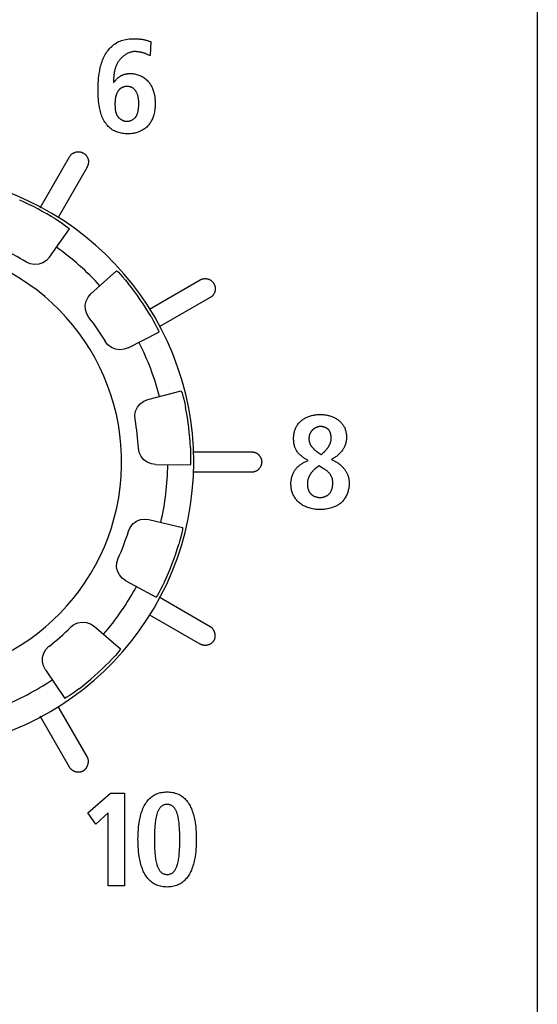
# Model space of a CAD drawing. Units: millimetres. Extents: x -102 to 494, y 18 to 337.
# Drawn here: x 141 to 150, y 125 to 142 of the extents above; entities that cross this region are included whole.
import ezdxf

# ---------------------------------------------------------------- set-up
doc = ezdxf.new("R2010")
doc.units = ezdxf.units.MM
doc.header["$LTSCALE"] = 23.1
doc.layers.get('0').update_dxf_attribs({"linetype": 'CONTINUOUS'})
doc.layers.add('AXIS', color=7, linetype='CONTINUOUS')
doc.layers.add('VRSTVA_1', color=7, linetype='CONTINUOUS')

msp = doc.modelspace()

# ---------------------------------------------------------------- linework, layer by layer
at = {"color": 7, "linetype": 'Continuous'}
for p, q in [((141.883, 137.746), (142.228, 138.236)), ((142.601, 137.11), (143.045, 137.512)), ((143.244, 136.177), (143.778, 136.45)), ((143.584, 135.28), (144.165, 135.43)), ((143.721, 134.156), (144.32, 134.15)), ((143.605, 133.203), (144.189, 133.066)), ((143.204, 132.144), (143.731, 131.86)), ((142.659, 131.355), (143.111, 130.962)), ((141.811, 130.603), (142.146, 130.107)), ((142.549, 128.124), (142.939, 128.464)), ((142.939, 128.464), (143.182, 128.464)), ((143.182, 128.464), (143.182, 126.863)), ((142.684, 127.927), (142.549, 128.124)), ((142.897, 128.127), (142.684, 127.927)), ((142.897, 126.863), (142.897, 128.127)), ((143.182, 126.863), (142.897, 126.863))]:
    msp.add_line(p, q, dxfattribs=at)
for points in [[(141.985, 138.409), (142.049, 138.368), (142.11, 138.327), (142.16, 138.291), (142.198, 138.263), (142.222, 138.243), (142.228, 138.236)], [(141.883, 137.746), (141.833, 137.691), (141.769, 137.649), (141.699, 137.625), (141.624, 137.619), (141.549, 137.632), (141.482, 137.662)], [(143.045, 137.512), (143.054, 137.506), (143.076, 137.485), (143.109, 137.451), (143.15, 137.405), (143.198, 137.35), (143.246, 137.291)], [(142.566, 136.702), (142.527, 136.765), (142.506, 136.839), (142.503, 136.914), (142.519, 136.987), (142.552, 137.054), (142.601, 137.11)], [(143.643, 136.717), (143.681, 136.651), (143.715, 136.587), (143.744, 136.531), (143.764, 136.488), (143.776, 136.46), (143.778, 136.45)], [(143.244, 136.177), (143.175, 136.152), (143.099, 136.144), (143.025, 136.156), (142.956, 136.185), (142.896, 136.231), (142.85, 136.289)], [(144.165, 135.43), (144.17, 135.421), (144.18, 135.392), (144.193, 135.346), (144.208, 135.286), (144.225, 135.215), (144.24, 135.141)], [(143.364, 134.935), (143.359, 135.009), (143.373, 135.082), (143.405, 135.149), (143.453, 135.208), (143.515, 135.253), (143.584, 135.28)], [(143.721, 134.156), (143.647, 134.166), (143.577, 134.194), (143.517, 134.238), (143.47, 134.296), (143.438, 134.365), (143.424, 134.438)], [(144.324, 134.448), (144.327, 134.371), (144.328, 134.298), (144.328, 134.236), (144.326, 134.189), (144.323, 134.159), (144.32, 134.15)], [(143.25, 133), (143.281, 133.068), (143.329, 133.128), (143.389, 133.173), (143.458, 133.201), (143.532, 133.211), (143.605, 133.203)], [(144.189, 133.066), (144.189, 133.056), (144.184, 133.026), (144.175, 132.979), (144.161, 132.919), (144.142, 132.848), (144.121, 132.775)], [(143.204, 132.144), (143.143, 132.187), (143.094, 132.245), (143.061, 132.312), (143.046, 132.385), (143.05, 132.461), (143.072, 132.532)], [(143.874, 132.123), (143.841, 132.054), (143.808, 131.989), (143.779, 131.934), (143.755, 131.893), (143.738, 131.868), (143.731, 131.86)], [(142.249, 131.34), (142.307, 131.385), (142.375, 131.415), (142.449, 131.428), (142.524, 131.422), (142.596, 131.396), (142.659, 131.355)], [(141.811, 130.603), (141.777, 130.669), (141.76, 130.743), (141.763, 130.818), (141.784, 130.89), (141.822, 130.955), (141.874, 131.008)], [(143.111, 130.962), (143.107, 130.953), (143.089, 130.928), (143.059, 130.891), (143.018, 130.844), (142.969, 130.791), (142.916, 130.736)], [(142.394, 130.273), (142.333, 130.227), (142.274, 130.185), (142.222, 130.15), (142.182, 130.125), (142.156, 130.11), (142.146, 130.107)]]:
    msp.add_lwpolyline(points, dxfattribs=at)
for radius, start, end in [(4.999, 95.7403, 84.2597), (4.949, 58.265, 66.3504), (3.75, 97.6623, 82.3377), (4.05, 58.7627, 65.8527), (4.55, 42.1154, 54.8077), (4.949, 30.5726, 38.6581), (4.05, 31.0704, 38.1604), (4.55, 14.4231, 27.1154), (4.949, 2.8803, 10.9658), (4.05, 3.3781, 10.4681), (4.55, 346.7308, 359.4231), (4.05, 335.6858, 342.7758), (4.949, 335.188, 343.2735), (4.55, 319.0385, 331.7308), (4.05, 307.9934, 315.0835), (4.949, 307.4957, 315.5812), (4.55, 291.3462, 304.0385)]:
    msp.add_arc((139.382, 134.199), radius, start, end, dxfattribs=at)
at = {"layer": 'AXIS', "color": 7, "linetype": 'Continuous'}
msp.add_line((150.332, 110.549), (150.332, 243.849), dxfattribs=at)
at = {"layer": 'VRSTVA_1', "color": 7, "linetype": 'Continuous'}
for p, q in [((143.641, 141.475), (143.625, 141.237)), ((143.017, 140.402), (143.017, 140.388)), ((141.719, 138.601), (142.229, 139.484)), ((142.534, 139.307), (142.031, 138.435)), ((143.613, 136.846), (144.49, 137.352)), ((144.666, 137.047), (143.785, 136.538)), ((144.368, 134.376), (145.382, 134.376)), ((146.285, 134.188), (146.365, 134.227)), ((146.766, 134.245), (146.826, 134.213)), ((145.382, 134.023), (144.364, 134.023)), ((146.553, 134.131), (146.492, 134.087)), ((146.612, 134.094), (146.553, 134.131)), ((143.783, 131.862), (144.666, 131.352)), ((144.49, 131.047), (143.619, 131.549)), ((142.03, 129.965), (142.534, 129.091)), ((142.229, 128.915), (141.72, 129.797))]:
    msp.add_line(p, q, dxfattribs=at)
for points in [[(143.216, 139.884), (143.194, 139.885), (143.171, 139.888), (143.149, 139.89), (143.127, 139.894), (143.105, 139.899), (143.085, 139.904), (143.065, 139.91), (143.046, 139.917), (143.027, 139.924), (143.009, 139.933), (142.991, 139.942), (142.971, 139.954), (142.952, 139.967), (142.934, 139.981), (142.917, 139.996), (142.901, 140.012), (142.885, 140.029), (142.87, 140.046), (142.856, 140.064), (142.843, 140.083), (142.831, 140.103), (142.818, 140.125), (142.807, 140.147), (142.797, 140.17), (142.787, 140.194), (142.779, 140.218), (142.771, 140.242), (142.764, 140.266), (142.758, 140.291), (142.752, 140.315), (142.748, 140.34), (142.741, 140.376), (142.736, 140.413), (142.732, 140.449), (142.729, 140.485), (142.727, 140.522), (142.725, 140.558), (142.724, 140.595), (142.724, 140.631), (142.724, 140.674), (142.725, 140.717), (142.727, 140.759), (142.73, 140.802), (142.734, 140.844), (142.739, 140.887), (142.745, 140.929), (142.752, 140.971), (142.757, 140.998), (142.763, 141.025), (142.769, 141.052), (142.777, 141.079), (142.785, 141.106), (142.793, 141.132), (142.803, 141.158), (142.813, 141.184), (142.825, 141.209), (142.837, 141.234), (142.85, 141.258), (142.864, 141.279), (142.878, 141.301), (142.893, 141.321), (142.908, 141.341), (142.925, 141.36), (142.942, 141.379), (142.961, 141.396), (142.98, 141.413), (142.999, 141.428), (143.02, 141.443), (143.041, 141.456), (143.063, 141.468), (143.085, 141.479), (143.107, 141.488), (143.13, 141.497), (143.154, 141.504), (143.178, 141.511), (143.205, 141.517), (143.233, 141.522), (143.261, 141.526), (143.289, 141.528), (143.317, 141.53), (143.345, 141.53), (143.379, 141.53), (143.412, 141.528)], [(143.412, 141.528), (143.423, 141.527), (143.434, 141.526), (143.446, 141.524), (143.456, 141.523), (143.466, 141.522), (143.476, 141.52), (143.487, 141.519), (143.497, 141.517), (143.507, 141.515), (143.517, 141.513), (143.527, 141.51), (143.538, 141.508), (143.548, 141.505), (143.559, 141.502), (143.569, 141.499), (143.58, 141.496), (143.59, 141.493), (143.6, 141.49), (143.611, 141.486), (143.621, 141.482), (143.631, 141.479), (143.641, 141.475)], [(143.361, 141.306), (143.35, 141.305), (143.339, 141.305), (143.328, 141.303), (143.317, 141.302), (143.306, 141.299), (143.295, 141.297), (143.284, 141.294), (143.273, 141.29), (143.263, 141.286), (143.252, 141.282), (143.241, 141.277), (143.231, 141.272), (143.221, 141.267), (143.211, 141.261), (143.201, 141.255), (143.191, 141.248), (143.181, 141.241), (143.172, 141.234), (143.162, 141.227), (143.153, 141.219), (143.144, 141.212), (143.136, 141.203), (143.127, 141.195), (143.119, 141.186), (143.111, 141.178), (143.103, 141.169), (143.096, 141.159), (143.089, 141.15), (143.082, 141.141), (143.075, 141.131), (143.069, 141.121), (143.063, 141.111), (143.056, 141.099), (143.05, 141.087), (143.044, 141.075), (143.038, 141.062), (143.033, 141.05), (143.029, 141.037), (143.025, 141.024), (143.021, 141.012), (143.017, 140.999), (143.014, 140.985), (143.011, 140.972), (143.008, 140.959), (143.006, 140.946), (143.003, 140.933), (143.001, 140.919), (143, 140.906), (142.998, 140.892), (142.997, 140.879), (142.995, 140.865), (142.994, 140.852), (142.993, 140.838), (142.992, 140.825), (142.992, 140.811), (142.991, 140.798), (142.99, 140.771)], [(143.588, 141.253), (143.578, 141.257), (143.57, 141.261), (143.561, 141.264), (143.552, 141.267), (143.544, 141.271), (143.535, 141.274), (143.526, 141.277), (143.517, 141.28), (143.508, 141.283), (143.499, 141.285), (143.49, 141.288), (143.481, 141.29), (143.472, 141.292), (143.463, 141.294), (143.454, 141.296), (143.444, 141.298), (143.435, 141.299), (143.426, 141.301), (143.417, 141.302), (143.408, 141.303), (143.398, 141.304), (143.389, 141.305), (143.38, 141.305), (143.371, 141.305), (143.361, 141.306)], [(143.625, 141.237), (143.616, 141.241), (143.606, 141.245), (143.588, 141.253)], [(142.994, 140.766), (142.999, 140.773), (143.003, 140.78), (143.008, 140.787), (143.013, 140.794), (143.018, 140.801), (143.024, 140.807), (143.029, 140.814), (143.035, 140.82), (143.041, 140.826), (143.047, 140.832), (143.053, 140.838), (143.059, 140.844), (143.066, 140.85), (143.072, 140.855), (143.079, 140.86), (143.086, 140.866), (143.093, 140.871), (143.1, 140.875), (143.107, 140.88), (143.114, 140.884), (143.122, 140.889), (143.129, 140.893), (143.137, 140.896), (143.145, 140.9), (143.152, 140.903), (143.16, 140.906), (143.168, 140.909), (143.176, 140.912), (143.184, 140.914), (143.192, 140.917), (143.2, 140.918), (143.208, 140.92), (143.216, 140.922), (143.224, 140.923), (143.232, 140.924), (143.24, 140.925), (143.248, 140.925), (143.256, 140.926), (143.264, 140.926), (143.272, 140.927), (143.28, 140.927), (143.288, 140.927)], [(143.288, 140.927), (143.306, 140.926), (143.324, 140.925), (143.342, 140.923), (143.36, 140.92), (143.379, 140.916), (143.396, 140.911), (143.414, 140.906), (143.432, 140.899), (143.449, 140.892), (143.466, 140.884), (143.483, 140.876), (143.499, 140.867), (143.515, 140.857), (143.53, 140.846), (143.545, 140.835), (143.559, 140.823), (143.573, 140.81), (143.585, 140.797), (143.597, 140.784), (143.608, 140.771), (143.618, 140.757), (143.628, 140.743), (143.637, 140.728), (143.645, 140.714), (143.653, 140.698), (143.661, 140.683), (143.667, 140.667), (143.674, 140.651), (143.679, 140.635), (143.686, 140.615), (143.692, 140.594), (143.697, 140.574), (143.701, 140.553), (143.705, 140.533), (143.708, 140.512), (143.71, 140.491), (143.712, 140.47), (143.713, 140.449), (143.714, 140.428), (143.714, 140.406), (143.714, 140.385), (143.713, 140.363), (143.712, 140.341), (143.71, 140.319), (143.707, 140.297), (143.704, 140.276), (143.7, 140.255), (143.695, 140.233), (143.69, 140.212), (143.684, 140.191), (143.678, 140.175), (143.672, 140.159), (143.665, 140.143), (143.658, 140.127), (143.651, 140.112), (143.642, 140.097), (143.634, 140.082), (143.624, 140.067), (143.614, 140.053), (143.604, 140.04), (143.593, 140.026), (143.581, 140.013), (143.568, 140), (143.554, 139.988), (143.54, 139.976), (143.525, 139.965), (143.51, 139.955), (143.494, 139.945), (143.478, 139.937), (143.462, 139.928), (143.445, 139.921), (143.43, 139.915), (143.415, 139.909), (143.399, 139.905), (143.383, 139.9), (143.367, 139.896), (143.351, 139.893), (143.33, 139.89), (143.309, 139.887), (143.287, 139.885), (143.266, 139.884), (143.244, 139.884), (143.23, 139.884), (143.216, 139.884)], [(143.214, 140.702), (143.208, 140.702), (143.201, 140.701), (143.195, 140.7), (143.188, 140.699), (143.182, 140.698), (143.176, 140.697), (143.17, 140.695), (143.163, 140.693), (143.157, 140.691), (143.151, 140.689), (143.146, 140.686), (143.14, 140.684), (143.134, 140.681), (143.129, 140.678), (143.123, 140.674), (143.118, 140.671), (143.113, 140.667), (143.108, 140.663), (143.103, 140.659), (143.098, 140.654), (143.094, 140.65), (143.089, 140.645), (143.085, 140.64), (143.081, 140.636), (143.077, 140.63), (143.073, 140.625), (143.07, 140.62), (143.065, 140.613), (143.061, 140.606), (143.057, 140.599), (143.053, 140.592), (143.05, 140.585), (143.047, 140.578), (143.043, 140.57), (143.041, 140.563), (143.038, 140.555), (143.036, 140.547), (143.033, 140.539), (143.031, 140.531), (143.029, 140.524), (143.027, 140.516), (143.026, 140.508), (143.024, 140.499), (143.023, 140.491), (143.022, 140.483), (143.021, 140.475), (143.02, 140.467), (143.019, 140.459), (143.019, 140.451), (143.018, 140.442), (143.018, 140.434), (143.018, 140.426), (143.017, 140.418), (143.017, 140.41), (143.017, 140.402)], [(143.224, 140.099), (143.232, 140.099), (143.241, 140.1), (143.25, 140.101), (143.259, 140.103), (143.268, 140.105), (143.277, 140.107), (143.286, 140.11), (143.294, 140.114), (143.303, 140.117), (143.311, 140.121), (143.32, 140.126), (143.328, 140.13), (143.335, 140.136), (143.343, 140.141), (143.35, 140.147), (143.357, 140.153), (143.364, 140.159), (143.37, 140.166), (143.376, 140.173), (143.381, 140.18), (143.386, 140.187), (143.39, 140.194), (143.394, 140.202), (143.398, 140.21), (143.401, 140.217), (143.404, 140.225), (143.407, 140.234), (143.41, 140.242), (143.412, 140.25), (143.414, 140.258), (143.416, 140.267), (143.418, 140.275), (143.421, 140.291), (143.423, 140.307), (143.426, 140.323), (143.427, 140.338), (143.428, 140.354), (143.429, 140.37), (143.43, 140.386), (143.43, 140.402), (143.43, 140.415), (143.429, 140.429), (143.429, 140.442), (143.428, 140.456), (143.427, 140.469), (143.425, 140.482), (143.423, 140.496), (143.421, 140.509), (143.418, 140.522), (143.416, 140.532), (143.414, 140.542), (143.411, 140.552), (143.408, 140.562), (143.404, 140.572), (143.401, 140.581), (143.396, 140.59), (143.392, 140.6), (143.387, 140.609), (143.382, 140.617), (143.377, 140.624), (143.372, 140.631), (143.367, 140.637), (143.362, 140.644), (143.356, 140.65), (143.35, 140.656), (143.344, 140.661), (143.338, 140.666), (143.331, 140.671), (143.325, 140.676), (143.318, 140.68), (143.31, 140.684), (143.302, 140.688), (143.294, 140.691), (143.285, 140.694), (143.277, 140.696), (143.268, 140.698), (143.259, 140.7), (143.25, 140.701), (143.241, 140.702), (143.233, 140.702), (143.224, 140.702), (143.214, 140.702)], [(143.017, 140.388), (143.017, 140.38), (143.017, 140.373), (143.018, 140.366), (143.018, 140.359), (143.018, 140.351), (143.018, 140.344), (143.019, 140.337), (143.019, 140.329), (143.02, 140.322), (143.021, 140.315), (143.022, 140.307), (143.022, 140.3), (143.023, 140.293), (143.025, 140.285), (143.026, 140.278), (143.027, 140.271), (143.029, 140.264), (143.031, 140.257), (143.033, 140.25), (143.035, 140.243), (143.037, 140.237), (143.04, 140.23), (143.042, 140.223), (143.045, 140.217), (143.048, 140.21), (143.052, 140.204), (143.055, 140.198), (143.059, 140.192), (143.063, 140.186), (143.067, 140.18), (143.071, 140.175), (143.075, 140.17), (143.08, 140.165), (143.085, 140.16), (143.089, 140.155), (143.094, 140.151), (143.1, 140.146), (143.105, 140.142), (143.111, 140.138), (143.116, 140.134), (143.122, 140.13), (143.128, 140.127), (143.134, 140.123), (143.14, 140.12), (143.146, 140.117), (143.152, 140.114), (143.158, 140.112), (143.165, 140.109), (143.171, 140.107), (143.178, 140.105), (143.184, 140.104), (143.191, 140.102), (143.197, 140.101), (143.204, 140.1), (143.21, 140.1), (143.217, 140.099), (143.224, 140.099)], [(142.229, 139.484), (142.233, 139.49), (142.237, 139.496), (142.241, 139.502), (142.245, 139.507), (142.25, 139.513), (142.255, 139.518), (142.26, 139.523), (142.266, 139.528), (142.271, 139.533), (142.277, 139.537), (142.283, 139.541), (142.289, 139.545), (142.296, 139.549), (142.302, 139.553), (142.309, 139.556), (142.315, 139.559), (142.322, 139.561), (142.329, 139.564), (142.336, 139.566), (142.343, 139.568), (142.35, 139.569), (142.357, 139.57), (142.365, 139.571), (142.372, 139.572), (142.379, 139.572), (142.387, 139.572), (142.394, 139.571), (142.401, 139.571), (142.408, 139.57), (142.415, 139.568), (142.423, 139.567), (142.43, 139.565), (142.437, 139.563), (142.443, 139.561), (142.45, 139.558), (142.457, 139.555), (142.463, 139.552), (142.47, 139.548), (142.476, 139.544), (142.482, 139.54), (142.488, 139.536), (142.494, 139.532), (142.499, 139.527), (142.504, 139.522), (142.51, 139.517), (142.514, 139.511), (142.519, 139.506), (142.524, 139.5), (142.528, 139.494), (142.532, 139.488), (142.535, 139.482), (142.539, 139.475), (142.542, 139.469), (142.545, 139.462), (142.548, 139.455), (142.55, 139.448), (142.552, 139.441), (142.554, 139.434), (142.555, 139.427), (142.556, 139.42), (142.557, 139.412), (142.557, 139.405), (142.558, 139.398), (142.557, 139.39), (142.557, 139.383), (142.556, 139.376), (142.555, 139.369), (142.554, 139.361), (142.553, 139.354), (142.551, 139.347), (142.549, 139.34), (142.546, 139.333), (142.544, 139.327), (142.541, 139.32), (142.538, 139.314), (142.534, 139.307)], [(144.49, 137.352), (144.496, 137.355), (144.502, 137.359), (144.509, 137.362), (144.515, 137.364), (144.522, 137.367), (144.529, 137.369), (144.536, 137.371), (144.543, 137.372), (144.551, 137.373), (144.558, 137.374), (144.565, 137.375), (144.573, 137.375), (144.58, 137.376), (144.587, 137.375), (144.595, 137.375), (144.602, 137.374), (144.609, 137.373), (144.616, 137.372), (144.623, 137.37), (144.63, 137.368), (144.637, 137.366), (144.644, 137.363), (144.651, 137.36), (144.657, 137.357), (144.664, 137.353), (144.67, 137.35), (144.676, 137.346), (144.682, 137.341), (144.688, 137.337), (144.693, 137.332), (144.699, 137.327), (144.704, 137.322), (144.709, 137.317), (144.714, 137.311), (144.718, 137.306), (144.723, 137.3), (144.727, 137.294), (144.73, 137.288), (144.734, 137.281), (144.737, 137.275), (144.74, 137.268), (144.743, 137.261), (144.745, 137.254), (144.747, 137.247), (144.749, 137.24), (144.751, 137.233), (144.752, 137.226), (144.753, 137.219), (144.754, 137.211), (144.754, 137.204), (144.754, 137.197), (144.754, 137.19), (144.753, 137.182), (144.753, 137.175), (144.751, 137.168), (144.75, 137.161), (144.748, 137.154), (144.746, 137.147), (144.744, 137.14), (144.741, 137.133), (144.738, 137.126), (144.735, 137.12), (144.731, 137.113), (144.728, 137.107), (144.724, 137.101), (144.719, 137.095), (144.715, 137.089), (144.71, 137.083), (144.705, 137.078), (144.7, 137.073), (144.695, 137.068), (144.689, 137.063), (144.684, 137.059), (144.678, 137.054), (144.672, 137.05), (144.666, 137.047)], [(146.365, 134.227), (146.352, 134.234), (146.338, 134.241), (146.325, 134.248), (146.312, 134.255), (146.3, 134.263), (146.287, 134.271), (146.275, 134.28), (146.263, 134.289), (146.251, 134.298), (146.239, 134.307), (146.228, 134.317), (146.217, 134.327), (146.207, 134.338), (146.197, 134.349), (146.187, 134.36), (146.178, 134.372), (146.17, 134.384), (146.163, 134.396), (146.156, 134.408), (146.149, 134.42), (146.143, 134.433), (146.137, 134.446), (146.132, 134.459), (146.128, 134.473), (146.124, 134.488), (146.12, 134.504), (146.117, 134.519), (146.115, 134.535), (146.113, 134.551), (146.112, 134.566), (146.111, 134.582), (146.111, 134.598), (146.111, 134.614), (146.111, 134.629), (146.112, 134.645), (146.114, 134.66), (146.116, 134.676), (146.119, 134.691), (146.122, 134.706), (146.125, 134.721), (146.129, 134.736), (146.134, 134.751), (146.139, 134.765), (146.145, 134.78), (146.151, 134.794), (146.158, 134.807), (146.165, 134.82), (146.173, 134.833), (146.181, 134.846), (146.19, 134.858), (146.199, 134.87), (146.209, 134.881), (146.219, 134.892), (146.23, 134.903), (146.241, 134.913), (146.252, 134.923), (146.265, 134.932), (146.277, 134.941), (146.29, 134.949), (146.303, 134.957), (146.317, 134.965), (146.331, 134.972), (146.345, 134.978), (146.359, 134.984), (146.374, 134.989), (146.389, 134.995), (146.404, 134.999), (146.419, 135.003), (146.434, 135.007), (146.45, 135.01), (146.465, 135.013), (146.481, 135.016), (146.496, 135.018), (146.512, 135.02), (146.527, 135.021), (146.543, 135.022), (146.558, 135.023), (146.574, 135.023)], [(146.574, 135.023), (146.59, 135.022), (146.607, 135.022), (146.623, 135.021), (146.64, 135.019), (146.657, 135.017), (146.673, 135.014), (146.69, 135.011), (146.707, 135.007), (146.723, 135.003), (146.739, 134.999), (146.755, 134.994), (146.771, 134.988), (146.787, 134.982), (146.802, 134.975), (146.818, 134.968), (146.832, 134.96), (146.847, 134.952), (146.861, 134.943), (146.875, 134.933), (146.888, 134.923), (146.9, 134.914), (146.911, 134.904), (146.921, 134.894), (146.931, 134.884), (146.941, 134.873), (146.95, 134.862), (146.959, 134.85), (146.968, 134.839), (146.975, 134.826), (146.983, 134.814), (146.99, 134.801), (146.996, 134.788), (147.001, 134.775), (147.006, 134.761), (147.011, 134.747), (147.015, 134.733), (147.018, 134.719), (147.021, 134.705), (147.023, 134.691), (147.025, 134.676), (147.027, 134.662), (147.027, 134.647), (147.028, 134.633), (147.027, 134.617), (147.026, 134.601), (147.025, 134.585), (147.023, 134.57), (147.02, 134.554), (147.017, 134.539), (147.013, 134.524), (147.009, 134.509), (147.004, 134.495), (146.998, 134.481), (146.993, 134.467), (146.986, 134.453), (146.979, 134.44), (146.972, 134.427), (146.964, 134.415), (146.955, 134.402), (146.946, 134.389), (146.935, 134.376), (146.925, 134.363), (146.913, 134.351), (146.901, 134.34), (146.889, 134.328), (146.877, 134.317), (146.864, 134.307), (146.851, 134.297), (146.837, 134.287), (146.823, 134.278), (146.809, 134.269), (146.795, 134.261), (146.781, 134.253), (146.766, 134.245)], [(146.574, 134.814), (146.568, 134.814), (146.562, 134.813), (146.556, 134.813), (146.551, 134.812), (146.545, 134.811), (146.539, 134.81), (146.533, 134.809), (146.528, 134.807), (146.522, 134.805), (146.516, 134.803), (146.511, 134.801), (146.505, 134.799), (146.5, 134.796), (146.494, 134.794), (146.489, 134.791), (146.484, 134.788), (146.478, 134.785), (146.473, 134.782), (146.468, 134.778), (146.463, 134.775), (146.458, 134.771), (146.453, 134.767), (146.448, 134.763), (146.444, 134.759), (146.439, 134.755), (146.435, 134.751), (146.431, 134.746), (146.427, 134.742), (146.423, 134.737), (146.419, 134.732), (146.415, 134.727), (146.411, 134.723), (146.408, 134.718), (146.405, 134.713), (146.402, 134.707), (146.399, 134.702), (146.396, 134.697), (146.394, 134.692), (146.391, 134.686), (146.389, 134.681), (146.387, 134.675), (146.386, 134.67), (146.384, 134.664), (146.383, 134.658), (146.381, 134.652), (146.38, 134.647), (146.379, 134.641), (146.379, 134.635), (146.378, 134.629), (146.378, 134.623), (146.377, 134.617), (146.377, 134.611), (146.377, 134.606), (146.377, 134.6), (146.376, 134.594)], [(146.762, 134.605), (146.762, 134.61), (146.762, 134.616), (146.761, 134.621), (146.761, 134.626), (146.761, 134.631), (146.761, 134.637), (146.76, 134.642), (146.76, 134.647), (146.759, 134.653), (146.758, 134.658), (146.757, 134.663), (146.757, 134.669), (146.756, 134.674), (146.755, 134.679), (146.753, 134.685), (146.752, 134.69), (146.751, 134.695), (146.749, 134.7), (146.748, 134.705), (146.746, 134.71), (146.744, 134.715), (146.742, 134.72), (146.74, 134.724), (146.738, 134.729), (146.735, 134.734), (146.733, 134.738), (146.73, 134.742), (146.727, 134.747), (146.724, 134.751), (146.721, 134.755), (146.717, 134.759), (146.714, 134.762), (146.71, 134.766), (146.707, 134.769), (146.703, 134.773), (146.699, 134.776), (146.694, 134.779), (146.69, 134.782), (146.686, 134.785), (146.681, 134.787), (146.676, 134.79), (146.672, 134.792), (146.667, 134.794), (146.662, 134.797), (146.657, 134.799), (146.652, 134.8), (146.647, 134.802), (146.642, 134.804), (146.637, 134.805), (146.631, 134.807), (146.626, 134.808), (146.621, 134.809), (146.616, 134.81), (146.61, 134.811), (146.605, 134.812), (146.6, 134.812), (146.594, 134.813), (146.589, 134.813), (146.584, 134.814), (146.579, 134.814), (146.574, 134.814)], [(146.376, 134.594), (146.377, 134.587), (146.377, 134.581), (146.378, 134.574), (146.379, 134.567), (146.38, 134.561), (146.381, 134.555), (146.383, 134.548), (146.385, 134.542), (146.387, 134.536), (146.389, 134.529), (146.391, 134.523), (146.394, 134.517), (146.397, 134.511), (146.4, 134.505), (146.403, 134.499), (146.407, 134.493), (146.41, 134.487), (146.414, 134.482), (146.418, 134.476), (146.422, 134.47), (146.426, 134.465), (146.43, 134.459), (146.435, 134.454), (146.439, 134.448), (146.444, 134.443), (146.449, 134.437), (146.454, 134.432), (146.459, 134.427), (146.464, 134.422), (146.469, 134.417), (146.475, 134.412), (146.48, 134.407), (146.486, 134.402), (146.491, 134.398), (146.497, 134.393), (146.502, 134.388), (146.508, 134.384), (146.514, 134.379), (146.52, 134.375), (146.525, 134.37), (146.531, 134.366), (146.537, 134.362), (146.543, 134.358), (146.549, 134.354), (146.555, 134.35), (146.561, 134.346), (146.567, 134.342), (146.572, 134.339), (146.578, 134.335), (146.584, 134.331), (146.59, 134.328)], [(146.59, 134.328), (146.595, 134.332), (146.601, 134.337), (146.606, 134.342), (146.611, 134.347), (146.617, 134.352), (146.622, 134.357), (146.628, 134.362), (146.633, 134.367), (146.638, 134.372), (146.644, 134.377), (146.649, 134.383), (146.654, 134.388), (146.659, 134.394), (146.665, 134.399), (146.67, 134.405), (146.675, 134.411), (146.679, 134.416), (146.684, 134.422), (146.689, 134.428), (146.694, 134.434), (146.698, 134.44), (146.703, 134.446), (146.707, 134.452), (146.711, 134.458), (146.715, 134.464), (146.719, 134.471), (146.723, 134.477), (146.727, 134.483), (146.73, 134.49), (146.733, 134.496), (146.737, 134.503), (146.74, 134.509), (146.743, 134.516), (146.745, 134.522), (146.748, 134.529), (146.75, 134.536), (146.752, 134.543), (146.754, 134.549), (146.756, 134.556), (146.757, 134.563), (146.759, 134.57), (146.76, 134.577), (146.761, 134.584), (146.761, 134.591), (146.762, 134.598), (146.762, 134.605)], [(145.382, 134.376), (145.388, 134.376), (145.395, 134.375), (145.402, 134.374), (145.409, 134.373), (145.415, 134.372), (145.422, 134.371), (145.429, 134.369), (145.435, 134.367), (145.442, 134.365), (145.448, 134.362), (145.455, 134.359), (145.461, 134.356), (145.467, 134.353), (145.473, 134.35), (145.479, 134.346), (145.485, 134.342), (145.491, 134.338), (145.496, 134.333), (145.501, 134.329), (145.506, 134.324), (145.511, 134.319), (145.516, 134.314), (145.52, 134.309), (145.524, 134.303), (145.528, 134.297), (145.532, 134.291), (145.535, 134.286), (145.539, 134.279), (145.542, 134.273), (145.544, 134.267), (145.547, 134.26), (145.549, 134.254), (145.551, 134.247), (145.553, 134.24), (145.554, 134.234), (145.556, 134.227), (145.557, 134.22), (145.557, 134.213), (145.558, 134.206), (145.558, 134.199), (145.558, 134.192), (145.557, 134.186), (145.557, 134.179), (145.556, 134.172), (145.554, 134.165), (145.553, 134.158), (145.551, 134.152), (145.549, 134.145), (145.547, 134.138), (145.544, 134.132), (145.542, 134.126), (145.539, 134.119), (145.535, 134.113), (145.532, 134.107), (145.528, 134.101), (145.524, 134.096), (145.52, 134.09), (145.516, 134.085), (145.511, 134.08), (145.506, 134.075), (145.501, 134.07), (145.496, 134.065), (145.491, 134.061), (145.485, 134.057), (145.479, 134.053), (145.473, 134.049), (145.467, 134.046), (145.461, 134.042), (145.455, 134.039), (145.448, 134.037), (145.442, 134.034), (145.435, 134.032), (145.429, 134.03), (145.422, 134.028), (145.415, 134.026), (145.409, 134.025), (145.402, 134.024), (145.395, 134.024), (145.388, 134.023), (145.382, 134.023)], [(146.065, 133.839), (146.065, 133.85), (146.066, 133.86), (146.067, 133.871), (146.068, 133.882), (146.07, 133.892), (146.072, 133.903), (146.074, 133.913), (146.076, 133.924), (146.079, 133.934), (146.081, 133.945), (146.084, 133.954), (146.088, 133.964), (146.091, 133.974), (146.095, 133.984), (146.099, 133.993), (146.103, 134.003), (146.108, 134.012), (146.112, 134.021), (146.117, 134.031), (146.123, 134.04), (146.128, 134.048), (146.134, 134.057), (146.14, 134.066), (146.146, 134.074), (146.153, 134.083), (146.16, 134.091), (146.167, 134.099), (146.174, 134.107), (146.181, 134.114), (146.189, 134.122), (146.197, 134.129), (146.205, 134.136), (146.213, 134.143), (146.222, 134.149), (146.23, 134.156), (146.239, 134.162), (146.248, 134.168), (146.257, 134.173), (146.266, 134.178), (146.275, 134.183), (146.285, 134.188)], [(146.826, 134.213), (146.835, 134.208), (146.845, 134.202), (146.855, 134.196), (146.864, 134.19), (146.874, 134.184), (146.883, 134.178), (146.892, 134.171), (146.901, 134.164), (146.91, 134.157), (146.919, 134.15), (146.927, 134.142), (146.936, 134.135), (146.944, 134.127), (146.952, 134.119), (146.96, 134.111), (146.968, 134.102), (146.976, 134.094), (146.983, 134.085), (146.99, 134.076), (146.997, 134.067), (147.003, 134.058), (147.01, 134.048), (147.016, 134.039), (147.022, 134.029), (147.027, 134.019), (147.033, 134.01), (147.037, 134), (147.042, 133.989), (147.046, 133.979), (147.05, 133.969), (147.054, 133.958), (147.057, 133.948), (147.06, 133.937), (147.063, 133.927), (147.065, 133.916), (147.067, 133.906), (147.069, 133.895), (147.07, 133.884), (147.071, 133.874), (147.072, 133.863), (147.073, 133.852), (147.073, 133.841), (147.073, 133.83)], [(146.492, 134.087), (146.486, 134.083), (146.48, 134.078), (146.474, 134.073), (146.468, 134.068), (146.463, 134.063), (146.457, 134.057), (146.452, 134.052), (146.446, 134.046), (146.441, 134.041), (146.436, 134.035), (146.431, 134.029), (146.426, 134.023), (146.421, 134.017), (146.416, 134.01), (146.411, 134.004), (146.407, 133.997), (146.402, 133.991), (146.398, 133.984), (146.394, 133.977), (146.39, 133.97), (146.386, 133.963), (146.383, 133.956), (146.379, 133.949), (146.376, 133.942), (146.373, 133.935), (146.37, 133.928), (146.367, 133.92), (146.365, 133.913), (146.362, 133.906), (146.36, 133.898), (146.358, 133.891), (146.356, 133.883), (146.354, 133.876), (146.353, 133.869), (146.352, 133.861), (146.351, 133.853), (146.35, 133.846), (146.349, 133.838), (146.349, 133.831), (146.349, 133.823)], [(146.569, 133.585), (146.577, 133.585), (146.585, 133.585), (146.594, 133.586), (146.602, 133.587), (146.61, 133.588), (146.618, 133.59), (146.626, 133.592), (146.635, 133.594), (146.643, 133.597), (146.651, 133.599), (146.659, 133.602), (146.666, 133.606), (146.674, 133.609), (146.681, 133.613), (146.689, 133.617), (146.696, 133.622), (146.703, 133.626), (146.709, 133.631), (146.716, 133.636), (146.722, 133.642), (146.728, 133.648), (146.733, 133.654), (146.738, 133.66), (146.743, 133.666), (146.748, 133.673), (146.752, 133.68), (146.756, 133.687), (146.76, 133.694), (146.764, 133.701), (146.767, 133.709), (146.77, 133.716), (146.773, 133.724), (146.775, 133.732), (146.778, 133.742), (146.78, 133.752), (146.783, 133.761), (146.784, 133.772), (146.786, 133.782), (146.787, 133.792), (146.788, 133.802), (146.789, 133.812), (146.789, 133.822), (146.789, 133.832), (146.789, 133.842), (146.789, 133.851), (146.788, 133.86), (146.788, 133.87), (146.787, 133.879), (146.785, 133.888), (146.784, 133.897), (146.782, 133.906), (146.779, 133.915), (146.777, 133.924), (146.774, 133.933), (146.77, 133.942), (146.766, 133.95), (146.762, 133.958), (146.758, 133.966), (146.753, 133.974), (146.748, 133.982), (146.742, 133.99), (146.736, 133.998), (146.73, 134.005), (146.723, 134.012), (146.717, 134.019), (146.709, 134.026), (146.702, 134.033), (146.695, 134.039), (146.687, 134.045), (146.679, 134.051), (146.671, 134.057), (146.663, 134.063), (146.655, 134.068), (146.646, 134.074), (146.638, 134.079), (146.629, 134.084), (146.621, 134.089), (146.612, 134.094)], [(147.073, 133.83), (147.073, 133.813), (147.072, 133.796), (147.071, 133.779), (147.068, 133.762), (147.065, 133.745), (147.062, 133.727), (147.058, 133.71), (147.053, 133.693), (147.048, 133.676), (147.042, 133.66), (147.036, 133.643), (147.028, 133.627), (147.021, 133.611), (147.013, 133.596), (147.004, 133.58), (146.994, 133.566), (146.984, 133.551), (146.974, 133.538), (146.963, 133.524), (146.951, 133.512), (146.939, 133.5), (146.926, 133.488), (146.914, 133.478), (146.9, 133.468), (146.886, 133.458), (146.872, 133.45), (146.858, 133.442), (146.843, 133.434), (146.828, 133.427), (146.812, 133.421), (146.797, 133.415), (146.781, 133.409), (146.765, 133.404), (146.743, 133.398), (146.721, 133.393), (146.699, 133.388), (146.677, 133.384), (146.655, 133.381), (146.632, 133.379), (146.61, 133.377), (146.587, 133.377), (146.565, 133.376), (146.543, 133.377), (146.522, 133.378), (146.501, 133.379), (146.48, 133.382), (146.459, 133.384), (146.438, 133.388), (146.417, 133.392), (146.396, 133.398), (146.376, 133.404), (146.356, 133.41), (146.339, 133.417), (146.322, 133.424), (146.305, 133.432), (146.288, 133.44), (146.272, 133.449), (146.257, 133.459), (146.241, 133.469), (146.226, 133.48), (146.212, 133.492), (146.198, 133.504), (146.186, 133.516), (146.174, 133.529), (146.162, 133.542), (146.152, 133.555), (146.141, 133.569), (146.132, 133.584), (146.122, 133.599), (146.114, 133.614), (146.106, 133.629), (146.099, 133.645), (146.092, 133.662), (146.086, 133.679), (146.081, 133.696), (146.077, 133.714), (146.073, 133.731), (146.07, 133.749), (146.067, 133.767), (146.066, 133.785), (146.065, 133.803), (146.064, 133.821), (146.065, 133.839)], [(146.349, 133.823), (146.349, 133.817), (146.349, 133.811), (146.349, 133.804), (146.35, 133.797), (146.35, 133.791), (146.351, 133.784), (146.352, 133.778), (146.353, 133.771), (146.354, 133.765), (146.355, 133.758), (146.357, 133.752), (146.358, 133.745), (146.36, 133.739), (146.362, 133.732), (146.364, 133.726), (146.366, 133.72), (146.368, 133.714), (146.371, 133.707), (146.374, 133.701), (146.377, 133.695), (146.38, 133.69), (146.383, 133.684), (146.386, 133.678), (146.39, 133.673), (146.393, 133.668), (146.397, 133.662), (146.401, 133.657), (146.406, 133.652), (146.41, 133.648), (146.415, 133.643), (146.419, 133.639), (146.424, 133.635), (146.429, 133.631), (146.434, 133.627), (146.44, 133.623), (146.445, 133.62), (146.451, 133.616), (146.457, 133.613), (146.462, 133.61), (146.468, 133.607), (146.474, 133.605), (146.48, 133.602), (146.486, 133.6), (146.493, 133.598), (146.499, 133.595), (146.505, 133.594), (146.512, 133.592), (146.518, 133.59), (146.524, 133.589), (146.531, 133.588), (146.537, 133.587), (146.544, 133.586), (146.55, 133.586), (146.556, 133.585), (146.563, 133.585), (146.569, 133.585)], [(144.666, 131.352), (144.671, 131.349), (144.676, 131.346), (144.68, 131.342), (144.685, 131.338), (144.689, 131.334), (144.694, 131.33), (144.698, 131.326), (144.702, 131.321), (144.706, 131.317), (144.709, 131.312), (144.713, 131.307), (144.716, 131.301), (144.72, 131.296), (144.723, 131.29), (144.726, 131.285), (144.728, 131.279), (144.731, 131.273), (144.733, 131.267), (144.736, 131.261), (144.738, 131.255), (144.74, 131.248), (144.741, 131.242), (144.743, 131.236), (144.744, 131.229), (144.745, 131.223), (144.746, 131.216), (144.747, 131.21), (144.747, 131.203), (144.748, 131.197), (144.748, 131.19), (144.748, 131.184), (144.748, 131.177), (144.747, 131.171), (144.747, 131.165), (144.746, 131.158), (144.744, 131.152), (144.743, 131.146), (144.742, 131.14), (144.74, 131.134), (144.738, 131.128), (144.736, 131.122), (144.733, 131.117), (144.73, 131.111), (144.727, 131.106), (144.724, 131.1), (144.721, 131.095), (144.717, 131.09), (144.713, 131.086), (144.709, 131.081), (144.705, 131.076), (144.701, 131.072), (144.696, 131.068), (144.691, 131.064), (144.686, 131.06), (144.681, 131.056), (144.676, 131.053), (144.671, 131.05), (144.665, 131.046), (144.66, 131.043), (144.654, 131.041), (144.649, 131.038), (144.643, 131.036), (144.637, 131.034), (144.631, 131.032), (144.625, 131.03), (144.619, 131.028), (144.613, 131.027), (144.608, 131.026), (144.602, 131.025), (144.596, 131.024), (144.59, 131.023), (144.584, 131.023), (144.578, 131.023)], [(144.578, 131.023), (144.574, 131.023), (144.571, 131.023), (144.568, 131.023), (144.564, 131.024), (144.561, 131.024), (144.557, 131.024), (144.554, 131.025), (144.551, 131.025), (144.547, 131.026), (144.544, 131.026), (144.541, 131.027), (144.537, 131.028), (144.534, 131.029), (144.531, 131.03), (144.527, 131.031), (144.524, 131.032), (144.521, 131.033), (144.517, 131.034), (144.514, 131.035), (144.511, 131.036), (144.508, 131.038), (144.505, 131.039), (144.502, 131.04), (144.499, 131.042), (144.496, 131.043), (144.493, 131.045), (144.49, 131.047)], [(142.534, 129.091), (142.537, 129.087), (142.539, 129.082), (142.541, 129.077), (142.543, 129.072), (142.545, 129.067), (142.547, 129.062), (142.548, 129.056), (142.549, 129.051), (142.55, 129.045), (142.551, 129.04), (142.551, 129.034), (142.552, 129.028), (142.552, 129.023), (142.552, 129.017), (142.552, 129.011), (142.552, 129.005), (142.551, 128.999), (142.551, 128.994), (142.55, 128.988), (142.549, 128.982), (142.548, 128.976), (142.547, 128.97), (142.545, 128.964), (142.544, 128.958), (142.542, 128.953), (142.54, 128.947), (142.538, 128.941), (142.536, 128.936), (142.534, 128.93), (142.531, 128.925), (142.529, 128.919), (142.526, 128.914), (142.523, 128.909), (142.52, 128.904), (142.517, 128.899), (142.514, 128.894), (142.51, 128.889), (142.507, 128.885), (142.503, 128.88), (142.499, 128.876), (142.495, 128.872), (142.491, 128.868), (142.487, 128.864), (142.483, 128.86), (142.479, 128.857), (142.474, 128.854), (142.47, 128.85), (142.465, 128.848), (142.46, 128.845), (142.455, 128.842), (142.45, 128.84), (142.445, 128.838), (142.44, 128.836), (142.435, 128.834), (142.43, 128.833), (142.425, 128.832), (142.419, 128.83), (142.414, 128.829), (142.409, 128.829), (142.403, 128.828), (142.398, 128.827), (142.392, 128.827), (142.387, 128.827), (142.382, 128.827)], [(142.382, 128.827), (142.377, 128.827), (142.373, 128.827), (142.369, 128.827), (142.364, 128.828), (142.36, 128.828), (142.356, 128.829), (142.351, 128.83), (142.347, 128.831), (142.342, 128.832), (142.338, 128.833), (142.334, 128.834), (142.329, 128.836), (142.325, 128.837), (142.321, 128.839), (142.317, 128.841), (142.313, 128.842), (142.308, 128.844), (142.304, 128.846), (142.3, 128.848), (142.296, 128.851), (142.292, 128.853), (142.288, 128.855), (142.284, 128.858), (142.281, 128.86), (142.277, 128.863), (142.273, 128.866), (142.27, 128.868), (142.266, 128.871), (142.263, 128.874), (142.259, 128.877), (142.256, 128.88), (142.253, 128.884), (142.25, 128.887), (142.247, 128.89), (142.244, 128.893), (142.241, 128.897), (142.238, 128.9), (142.236, 128.904), (142.233, 128.908), (142.231, 128.911), (142.229, 128.915)], [(143.92, 126.84), (143.896, 126.841), (143.873, 126.842), (143.849, 126.845), (143.826, 126.848), (143.803, 126.853), (143.78, 126.859), (143.76, 126.866), (143.741, 126.873), (143.721, 126.882), (143.703, 126.891), (143.685, 126.902), (143.667, 126.913), (143.649, 126.927), (143.632, 126.941), (143.616, 126.956), (143.6, 126.973), (143.586, 126.99), (143.572, 127.007), (143.558, 127.026), (143.546, 127.045), (143.534, 127.064), (143.523, 127.084), (143.513, 127.104), (143.501, 127.129), (143.491, 127.155), (143.481, 127.181), (143.472, 127.207), (143.465, 127.233), (143.458, 127.26), (143.451, 127.287), (143.446, 127.314), (143.441, 127.341), (143.436, 127.368), (143.43, 127.41), (143.426, 127.452), (143.422, 127.494), (143.419, 127.536), (143.417, 127.579), (143.416, 127.621), (143.415, 127.663), (143.416, 127.706), (143.417, 127.748), (143.419, 127.79), (143.422, 127.832), (143.426, 127.874), (143.43, 127.916), (143.436, 127.958), (143.441, 127.986), (143.446, 128.013), (143.451, 128.04), (143.458, 128.067), (143.465, 128.093), (143.472, 128.12), (143.481, 128.146), (143.491, 128.172), (143.501, 128.198), (143.513, 128.223), (143.523, 128.243), (143.534, 128.263), (143.546, 128.282), (143.558, 128.301), (143.572, 128.32), (143.586, 128.337), (143.6, 128.354), (143.616, 128.371), (143.632, 128.386), (143.649, 128.4), (143.667, 128.414), (143.685, 128.425), (143.703, 128.436), (143.721, 128.445), (143.741, 128.454), (143.76, 128.461), (143.78, 128.468), (143.803, 128.474), (143.826, 128.478), (143.849, 128.482), (143.873, 128.485), (143.896, 128.486), (143.92, 128.487)], [(143.92, 128.487), (143.944, 128.486), (143.968, 128.485), (143.991, 128.482), (144.015, 128.478), (144.038, 128.474), (144.061, 128.467), (144.081, 128.461), (144.101, 128.453), (144.12, 128.445), (144.138, 128.435), (144.157, 128.425), (144.174, 128.413), (144.192, 128.4), (144.209, 128.386), (144.225, 128.37), (144.241, 128.354), (144.256, 128.337), (144.27, 128.319), (144.283, 128.301), (144.295, 128.282), (144.307, 128.263), (144.318, 128.243), (144.328, 128.223), (144.34, 128.198), (144.35, 128.172), (144.36, 128.147), (144.368, 128.12), (144.376, 128.094), (144.383, 128.068), (144.389, 128.041), (144.395, 128.014), (144.4, 127.987), (144.404, 127.96), (144.41, 127.918), (144.415, 127.876), (144.418, 127.833), (144.421, 127.791), (144.423, 127.748), (144.424, 127.706), (144.424, 127.663), (144.424, 127.621), (144.423, 127.579), (144.421, 127.537), (144.418, 127.494), (144.415, 127.452), (144.41, 127.41), (144.404, 127.368), (144.4, 127.341), (144.395, 127.314), (144.389, 127.287), (144.383, 127.26), (144.376, 127.233), (144.368, 127.207), (144.36, 127.181), (144.35, 127.155), (144.34, 127.129), (144.328, 127.104), (144.318, 127.084), (144.307, 127.064), (144.295, 127.044), (144.283, 127.026), (144.27, 127.007), (144.256, 126.99), (144.241, 126.973), (144.225, 126.956), (144.209, 126.941), (144.192, 126.927), (144.174, 126.913), (144.157, 126.902), (144.138, 126.891), (144.12, 126.882), (144.101, 126.873), (144.081, 126.866), (144.061, 126.859), (144.038, 126.853), (144.015, 126.848), (143.991, 126.845), (143.968, 126.842), (143.944, 126.841), (143.92, 126.84)], [(143.92, 128.271), (143.909, 128.271), (143.898, 128.269), (143.887, 128.267), (143.877, 128.264), (143.866, 128.261), (143.856, 128.256), (143.846, 128.251), (143.836, 128.246), (143.827, 128.24), (143.819, 128.233), (143.81, 128.226), (143.802, 128.217), (143.794, 128.208), (143.787, 128.199), (143.78, 128.189), (143.774, 128.178), (143.769, 128.168), (143.764, 128.157), (143.759, 128.146), (143.754, 128.134), (143.75, 128.123), (143.747, 128.111), (143.743, 128.1), (143.736, 128.076), (143.731, 128.052), (143.726, 128.028), (143.721, 128.004), (143.718, 127.98), (143.714, 127.956), (143.712, 127.931), (143.709, 127.907), (143.706, 127.867), (143.704, 127.826), (143.702, 127.786), (143.701, 127.745), (143.7, 127.704), (143.7, 127.663), (143.7, 127.623), (143.701, 127.582), (143.702, 127.541), (143.704, 127.5), (143.706, 127.46), (143.709, 127.419), (143.712, 127.395), (143.714, 127.371), (143.718, 127.347), (143.721, 127.323), (143.726, 127.299), (143.731, 127.275), (143.736, 127.251), (143.743, 127.227), (143.747, 127.215), (143.75, 127.204), (143.754, 127.192), (143.759, 127.181), (143.764, 127.17), (143.769, 127.159), (143.774, 127.148), (143.78, 127.138), (143.787, 127.128), (143.794, 127.119), (143.802, 127.11), (143.81, 127.101), (143.819, 127.094), (143.827, 127.087), (143.836, 127.081), (143.846, 127.075), (143.856, 127.07), (143.866, 127.066), (143.877, 127.062), (143.887, 127.06), (143.898, 127.057), (143.909, 127.056), (143.92, 127.056)], [(143.92, 127.056), (143.931, 127.056), (143.942, 127.057), (143.953, 127.059), (143.964, 127.062), (143.975, 127.066), (143.985, 127.07), (143.995, 127.075), (144.005, 127.081), (144.014, 127.087), (144.023, 127.094), (144.031, 127.101), (144.039, 127.11), (144.047, 127.119), (144.054, 127.128), (144.061, 127.138), (144.067, 127.148), (144.073, 127.159), (144.078, 127.17), (144.082, 127.181), (144.087, 127.192), (144.091, 127.204), (144.095, 127.215), (144.098, 127.227), (144.105, 127.251), (144.11, 127.275), (144.115, 127.299), (144.12, 127.323), (144.123, 127.347), (144.126, 127.371), (144.129, 127.395), (144.131, 127.419), (144.134, 127.46), (144.137, 127.5), (144.138, 127.541), (144.14, 127.582), (144.14, 127.623), (144.14, 127.663), (144.14, 127.704), (144.14, 127.745), (144.138, 127.786), (144.137, 127.826), (144.134, 127.867), (144.131, 127.907), (144.129, 127.931), (144.126, 127.956), (144.123, 127.98), (144.12, 128.004), (144.115, 128.028), (144.11, 128.052), (144.105, 128.076), (144.098, 128.1), (144.095, 128.111), (144.091, 128.123), (144.087, 128.134), (144.082, 128.146), (144.078, 128.157), (144.073, 128.168), (144.067, 128.178), (144.061, 128.189), (144.054, 128.199), (144.047, 128.208), (144.039, 128.217), (144.031, 128.226), (144.023, 128.233), (144.014, 128.24), (144.005, 128.246), (143.995, 128.252), (143.985, 128.257), (143.975, 128.261), (143.964, 128.264), (143.953, 128.267), (143.942, 128.269), (143.931, 128.271), (143.92, 128.271)]]:
    msp.add_lwpolyline(points, dxfattribs=at)

doc.saveas('drawing.dxf')
